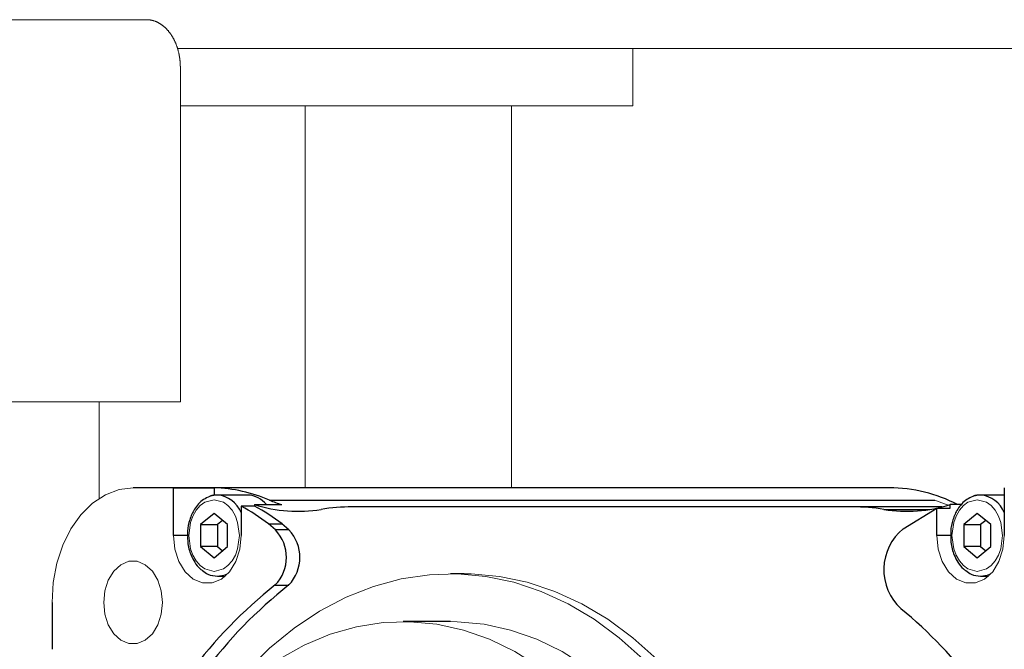
# Model space of a CAD drawing. Units: millimetres. Extents: x -2955 to 2955, y -2027 to 2027.
# Drawn here: x 1561 to 1664, y -229 to -163 of the extents above; entities that cross this region are included whole.
import ezdxf

# ---------------------------------------------------------------- set-up
doc = ezdxf.new("R2010")
doc.units = ezdxf.units.MM
doc.header["$LTSCALE"] = 3.75
doc.layers.add('35', color=7, linetype='Continuous')

# ---------------------------------------------------------------- blocks, each defined once
blk = doc.blocks.new('DC_GROUP_W_FFBC3_S_210_4_62')
at = {"layer": '35', "color": 3, "linetype": 'Continuous', "lineweight": 13}
for p, q in [((1657.02, -218.03), (1656.88, -216.62)), ((1663.95, -216.62), (1663.8, -218.03)), ((1657.44, -219.32), (1657.02, -218.03)), ((1663.8, -218.03), (1663.39, -219.32)), ((1658.1, -220.4), (1657.44, -219.32)), ((1663.39, -219.32), (1662.73, -220.4)), ((1658.94, -221.17), (1658.1, -220.4)), ((1662.73, -220.4), (1661.88, -221.17)), ((1659.91, -221.57), (1658.94, -221.17)), ((1660.92, -221.57), (1659.91, -221.57)), ((1661.88, -221.17), (1660.92, -221.57))]:
    blk.add_line(p, q, dxfattribs=at)
blk = doc.blocks.new('DC_GROUP_W_FFBC3_S_210_4_69')
at = {"layer": '35', "color": 3, "linetype": 'Continuous', "lineweight": 13}
for p, q in [((1607.38, -220.62), (1608.12, -220.63)), ((1608.12, -220.63), (1611.08, -220.89)), ((1611.08, -220.89), (1614, -221.5)), ((1614, -221.5), (1616.89, -222.46)), ((1616.89, -222.46), (1619.7, -223.75)), ((1619.7, -223.75), (1622.43, -225.38)), ((1622.43, -225.38), (1625.06, -227.32)), ((1625.06, -227.32), (1627.56, -229.56)), ((1627.56, -229.56), (1629.92, -232.09)), ((1629.92, -232.09), (1632.12, -234.89)), ((1632.12, -234.89), (1634.14, -237.95)), ((1634.14, -237.95), (1635.98, -241.23)), ((1635.98, -241.23), (1637.62, -244.72)), ((1637.62, -244.72), (1639.05, -248.39)), ((1639.05, -248.39), (1640.25, -252.21)), ((1640.25, -252.21), (1641.23, -256.17)), ((1641.23, -256.17), (1641.96, -260.22)), ((1641.96, -260.22), (1642.46, -264.35)), ((1642.46, -264.35), (1642.7, -268.52)), ((1642.7, -268.52), (1642.7, -272.71)), ((1642.7, -272.71), (1642.46, -276.88)), ((1642.46, -276.88), (1641.96, -281.01)), ((1641.96, -281.01), (1641.23, -285.07)), ((1641.23, -285.07), (1640.25, -289.02)), ((1640.25, -289.02), (1639.05, -292.85)), ((1639.05, -292.85), (1637.62, -296.52)), ((1637.62, -296.52), (1635.98, -300.01)), ((1635.98, -300.01), (1634.14, -303.29)), ((1634.14, -303.29), (1632.12, -306.34)), ((1632.12, -306.34), (1629.92, -309.14)), ((1629.92, -309.14), (1627.56, -311.68)), ((1627.56, -311.68), (1625.06, -313.92)), ((1625.06, -313.92), (1622.43, -315.86)), ((1622.43, -315.86), (1619.7, -317.48)), ((1619.7, -317.48), (1616.89, -318.78)), ((1616.89, -318.78), (1614, -319.73)), ((1611.08, -320.34), (1608.12, -320.61)), ((1614, -319.73), (1611.08, -320.34)), ((1608.12, -320.61), (1607.38, -320.62))]:
    blk.add_line(p, q, dxfattribs=at)
blk = doc.blocks.new('DC_GROUP_W_FFBC3_S_210_4_73')
at = {"layer": '35', "color": 3, "linetype": 'Continuous', "lineweight": 13}
for p, q in [((1660.75, -212.49), (1661.25, -212.38)), ((1661.25, -212.38), (1661.47, -212.37))]:
    blk.add_line(p, q, dxfattribs=at)
blk = doc.blocks.new('DC_GROUP_W_FFBC3_S_210_4_74')
at = {"layer": '35', "color": 3, "linetype": 'Continuous', "lineweight": 13}
for p, q in [((1661.25, -220.86), (1660.98, -220.81)), ((1661.47, -220.87), (1661.25, -220.86))]:
    blk.add_line(p, q, dxfattribs=at)
blk = doc.blocks.new('DC_GROUP_W_FFBC3_S_210_4_75')
at = {"layer": '35', "color": 3, "linetype": 'Continuous', "lineweight": 13}
for p, q in [((1659.67, -213.48), (1660.14, -213.13)), ((1660.14, -213.13), (1661.12, -212.87)), ((1661.12, -212.87), (1662.1, -213.13)), ((1662.1, -213.13), (1662.57, -213.48)), ((1658.9, -214.57), (1659.24, -213.97)), ((1659.24, -213.97), (1659.67, -213.48)), ((1662.57, -213.48), (1662.99, -213.97)), ((1662.99, -213.97), (1663.34, -214.57)), ((1658.47, -216.62), (1658.65, -215.24)), ((1658.65, -215.24), (1658.9, -214.57)), ((1663.34, -214.57), (1663.59, -215.24)), ((1663.59, -215.24), (1663.77, -216.62)), ((1658.65, -218), (1658.47, -216.62)), ((1663.77, -216.62), (1663.59, -218)), ((1658.9, -218.67), (1658.65, -218)), ((1663.59, -218), (1663.34, -218.67)), ((1659.24, -219.27), (1658.9, -218.67)), ((1659.67, -219.76), (1659.24, -219.27)), ((1662.99, -219.27), (1662.57, -219.76)), ((1663.34, -218.67), (1662.99, -219.27)), ((1660.14, -220.1), (1659.67, -219.76)), ((1661.12, -220.37), (1660.14, -220.1)), ((1662.1, -220.1), (1661.12, -220.37)), ((1662.57, -219.76), (1662.1, -220.1))]:
    blk.add_line(p, q, dxfattribs=at)
blk = doc.blocks.new('DC_GROUP_W_FFBC3_S_210_4_76')
at = {"layer": '35', "color": 3, "linetype": 'Continuous', "lineweight": 13}
for p, q in [((1606.67, -225.63), (1605.97, -225.62)), ((1609.48, -225.89), (1606.67, -225.63)), ((1612.26, -226.51), (1609.48, -225.89)), ((1614.99, -227.47), (1612.26, -226.51)), ((1617.65, -228.76), (1614.99, -227.47)), ((1620.22, -230.39), (1617.65, -228.76)), ((1622.68, -232.33), (1620.22, -230.39)), ((1625.01, -234.57), (1622.68, -232.33)), ((1627.19, -237.09), (1625.01, -234.57)), ((1629.2, -239.87), (1627.19, -237.09)), ((1631.03, -242.9), (1629.2, -239.87)), ((1632.66, -246.14), (1631.03, -242.9)), ((1634.09, -249.57), (1632.66, -246.14)), ((1635.3, -253.17), (1634.09, -249.57)), ((1636.27, -256.9), (1635.3, -253.17)), ((1637.01, -260.74), (1636.27, -256.9)), ((1637.51, -264.66), (1637.01, -260.74)), ((1637.75, -268.63), (1637.51, -264.66)), ((1637.75, -272.61), (1637.75, -268.63)), ((1637.51, -276.57), (1637.75, -272.61)), ((1637.01, -280.49), (1637.51, -276.57)), ((1636.27, -284.33), (1637.01, -280.49)), ((1635.3, -288.07), (1636.27, -284.33)), ((1634.09, -291.67), (1635.3, -288.07)), ((1632.66, -295.1), (1634.09, -291.67)), ((1631.03, -298.34), (1632.66, -295.1)), ((1629.2, -301.36), (1631.03, -298.34)), ((1627.19, -304.15), (1629.2, -301.36)), ((1625.01, -306.67), (1627.19, -304.15)), ((1622.68, -308.91), (1625.01, -306.67)), ((1620.22, -310.85), (1622.68, -308.91)), ((1617.65, -312.47), (1620.22, -310.85)), ((1614.99, -313.77), (1617.65, -312.47)), ((1612.26, -314.73), (1614.99, -313.77)), ((1606.67, -315.61), (1609.48, -315.34)), ((1609.48, -315.34), (1612.26, -314.73)), ((1605.97, -315.62), (1606.67, -315.61))]:
    blk.add_line(p, q, dxfattribs=at)
blk = doc.blocks.new('DC_GROUP_W_FFBC3_S_210_4_77')
at = {"layer": '35', "color": 3, "linetype": 'Continuous', "lineweight": 13}
for p, q in [((1596.11, -226.16), (1598.91, -225.72)), ((1598.91, -225.72), (1601.72, -225.63)), ((1601.72, -225.63), (1604.53, -225.89)), ((1593.35, -226.94), (1596.11, -226.16)), ((1604.53, -225.89), (1607.31, -226.51)), ((1607.31, -226.51), (1610.04, -227.47)), ((1590.65, -228.07), (1593.35, -226.94)), ((1610.04, -227.47), (1612.7, -228.76)), ((1588.03, -229.54), (1590.65, -228.07)), ((1612.7, -228.76), (1615.27, -230.39)), ((1585.51, -231.32), (1588.03, -229.54)), ((1615.27, -230.39), (1617.73, -232.33)), ((1583.12, -233.41), (1585.51, -231.32)), ((1617.73, -232.33), (1620.06, -234.57)), ((1580.86, -235.79), (1583.12, -233.41)), ((1620.06, -234.57), (1622.24, -237.09)), ((1578.77, -238.45), (1580.86, -235.79)), ((1622.24, -237.09), (1624.25, -239.87)), ((1576.84, -241.35), (1578.77, -238.45)), ((1624.25, -239.87), (1626.08, -242.9)), ((1575.11, -244.49), (1576.84, -241.35)), ((1626.08, -242.9), (1627.71, -246.14)), ((1573.58, -247.83), (1575.11, -244.49)), ((1627.71, -246.14), (1629.14, -249.57)), ((1572.26, -251.35), (1573.58, -247.83)), ((1629.14, -249.57), (1630.35, -253.17)), ((1571.17, -255.02), (1572.26, -251.35)), ((1630.35, -253.17), (1631.32, -256.9)), ((1570.31, -258.81), (1571.17, -255.02)), ((1631.32, -256.9), (1632.06, -260.74)), ((1569.69, -262.69), (1570.31, -258.81)), ((1632.06, -260.74), (1632.56, -264.66)), ((1569.32, -266.64), (1569.69, -262.69)), ((1632.56, -264.66), (1632.8, -268.63)), ((1569.2, -270.62), (1569.32, -266.64)), ((1632.8, -268.63), (1632.8, -272.61)), ((1569.32, -274.6), (1569.2, -270.62)), ((1632.8, -272.61), (1632.56, -276.57)), ((1569.69, -278.54), (1569.32, -274.6)), ((1632.56, -276.57), (1632.06, -280.49)), ((1570.31, -282.42), (1569.69, -278.54)), ((1632.06, -280.49), (1631.32, -284.33)), ((1571.17, -286.22), (1570.31, -282.42)), ((1631.32, -284.33), (1630.35, -288.07)), ((1572.26, -289.89), (1571.17, -286.22)), ((1630.35, -288.07), (1629.14, -291.67)), ((1573.58, -293.4), (1572.26, -289.89)), ((1629.14, -291.67), (1627.71, -295.1)), ((1575.11, -296.75), (1573.58, -293.4)), ((1627.71, -295.1), (1626.08, -298.34)), ((1576.84, -299.88), (1575.11, -296.75)), ((1626.08, -298.34), (1624.25, -301.36)), ((1578.77, -302.79), (1576.84, -299.88)), ((1624.25, -301.36), (1622.24, -304.15)), ((1580.86, -305.44), (1578.77, -302.79)), ((1622.24, -304.15), (1620.06, -306.67)), ((1583.12, -307.83), (1580.86, -305.44)), ((1620.06, -306.67), (1617.73, -308.91)), ((1585.51, -309.92), (1583.12, -307.83)), ((1617.73, -308.91), (1615.27, -310.85)), ((1588.03, -311.7), (1585.51, -309.92)), ((1615.27, -310.85), (1612.7, -312.47)), ((1590.65, -313.16), (1588.03, -311.7)), ((1593.35, -314.29), (1590.65, -313.16)), ((1612.7, -312.47), (1610.04, -313.77)), ((1596.11, -315.08), (1593.35, -314.29)), ((1610.04, -313.77), (1607.31, -314.73)), ((1598.91, -315.52), (1596.11, -315.08)), ((1604.53, -315.34), (1601.72, -315.61)), ((1607.31, -314.73), (1604.53, -315.34)), ((1601.72, -315.61), (1598.91, -315.52))]:
    blk.add_line(p, q, dxfattribs=at)
blk = doc.blocks.new('DC_GROUP_W_FFBC3_S_210_4_79')
at = {"layer": '35', "color": 3, "linetype": 'Continuous', "lineweight": 13}
for p, q in [((1597.89, -221.94), (1600.8, -221.15)), ((1600.8, -221.15), (1603.75, -220.72)), ((1603.75, -220.72), (1606.71, -220.63)), ((1606.71, -220.63), (1609.66, -220.89)), ((1609.66, -220.89), (1612.59, -221.5)), ((1612.59, -221.5), (1615.47, -222.46)), ((1595.04, -223.07), (1597.89, -221.94)), ((1615.47, -222.46), (1618.29, -223.75)), ((1592.26, -224.52), (1595.04, -223.07)), ((1589.59, -226.31), (1592.26, -224.52)), ((1618.29, -223.75), (1621.02, -225.38)), ((1621.02, -225.38), (1623.64, -227.32)), ((1587.02, -228.4), (1589.59, -226.31)), ((1623.64, -227.32), (1626.14, -229.56)), ((1584.59, -230.79), (1587.02, -228.4)), ((1626.14, -229.56), (1628.5, -232.09)), ((1582.31, -233.46), (1584.59, -230.79)), ((1628.5, -232.09), (1630.7, -234.89)), ((1580.19, -236.39), (1582.31, -233.46)), ((1630.7, -234.89), (1632.73, -237.95)), ((1579.5, -237.47), (1580.19, -236.39)), ((1632.73, -237.95), (1634.57, -241.23)), ((1634.57, -241.23), (1636.21, -244.72)), ((1636.21, -244.72), (1637.63, -248.39)), ((1637.63, -248.39), (1638.84, -252.21)), ((1638.84, -252.21), (1639.81, -256.17)), ((1639.81, -256.17), (1640.55, -260.22)), ((1640.55, -260.22), (1641.04, -264.35)), ((1641.04, -264.35), (1641.29, -268.52)), ((1641.29, -268.52), (1641.29, -272.71)), ((1641.29, -272.71), (1641.04, -276.88)), ((1641.04, -276.88), (1640.55, -281.01)), ((1640.55, -281.01), (1639.81, -285.07)), ((1639.81, -285.07), (1638.84, -289.02)), ((1638.84, -289.02), (1637.63, -292.85)), ((1637.63, -292.85), (1636.21, -296.52)), ((1636.21, -296.52), (1634.57, -300.01)), ((1634.57, -300.01), (1632.73, -303.29)), ((1580.19, -304.85), (1579.5, -303.77)), ((1632.73, -303.29), (1630.7, -306.34)), ((1582.31, -307.78), (1580.19, -304.85)), ((1630.7, -306.34), (1628.5, -309.14)), ((1584.59, -310.44), (1582.31, -307.78)), ((1628.5, -309.14), (1626.14, -311.68)), ((1587.02, -312.83), (1584.59, -310.44)), ((1626.14, -311.68), (1623.64, -313.92)), ((1589.59, -314.93), (1587.02, -312.83)), ((1623.64, -313.92), (1621.02, -315.86)), ((1592.26, -316.71), (1589.59, -314.93)), ((1621.02, -315.86), (1618.29, -317.48)), ((1595.04, -318.17), (1592.26, -316.71)), ((1618.29, -317.48), (1615.47, -318.78)), ((1597.89, -319.3), (1595.04, -318.17)), ((1600.8, -320.08), (1597.89, -319.3)), ((1615.47, -318.78), (1612.59, -319.73)), ((1603.75, -320.52), (1600.8, -320.08)), ((1606.71, -320.61), (1603.75, -320.52)), ((1609.66, -320.34), (1606.71, -320.61)), ((1612.59, -319.73), (1609.66, -320.34))]:
    blk.add_line(p, q, dxfattribs=at)
blk = doc.blocks.new('DC_GROUP_W_FFBC3_S_210_4_84')
at = {"layer": '35', "color": 3, "linetype": 'Continuous', "lineweight": 13}
for p, q in [((1657.67, -213.29), (1656.67, -212.92)), ((1658.11, -213.42), (1657.67, -213.29))]:
    blk.add_line(p, q, dxfattribs=at)
blk = doc.blocks.new('DC_GROUP_W_FFBC3_S_210_4_87')
at = {"layer": '35', "color": 3, "linetype": 'Continuous', "lineweight": 13}
for p, q in [((1569.83, -212.34), (1568.49, -213.23)), ((1571.26, -211.8), (1569.83, -212.34)), ((1572.73, -211.62), (1571.26, -211.8)), ((1568.49, -213.23), (1567.28, -214.43)), ((1567.28, -214.43), (1566.23, -215.9)), ((1566.23, -215.9), (1565.38, -217.62)), ((1565.38, -217.62), (1564.76, -219.51)), ((1564.76, -219.51), (1564.38, -221.53)), ((1564.38, -221.53), (1564.25, -223.62))]:
    blk.add_line(p, q, dxfattribs=at)
blk = doc.blocks.new('DC_GROUP_W_FFBC3_S_210_4_88')
at = {"layer": '35', "color": 3, "linetype": 'Continuous', "lineweight": 13}
for p, q in [((1577.12, -218.03), (1576.97, -216.62)), ((1584.05, -216.62), (1583.9, -218.03)), ((1577.54, -219.32), (1577.12, -218.03)), ((1583.9, -218.03), (1583.48, -219.32)), ((1578.19, -220.4), (1577.54, -219.32)), ((1583.48, -219.32), (1582.82, -220.4)), ((1579.04, -221.17), (1578.19, -220.4)), ((1582.82, -220.4), (1581.98, -221.17)), ((1580.01, -221.57), (1579.04, -221.17)), ((1581.01, -221.57), (1580.01, -221.57)), ((1581.98, -221.17), (1581.01, -221.57))]:
    blk.add_line(p, q, dxfattribs=at)
blk = doc.blocks.new('DC_GROUP_W_FFBC3_S_210_4_89')
at = {"layer": '35', "color": 3, "linetype": 'Continuous', "lineweight": 13}
for p, q in [((1571.45, -219.66), (1572.29, -219.31)), ((1572.29, -219.31), (1573.17, -219.31)), ((1573.17, -219.31), (1574.01, -219.66)), ((1570.14, -221.27), (1570.72, -220.33)), ((1570.72, -220.33), (1571.45, -219.66)), ((1574.01, -219.66), (1574.75, -220.33)), ((1574.75, -220.33), (1575.32, -221.27)), ((1569.78, -222.39), (1570.14, -221.27)), ((1575.32, -221.27), (1575.68, -222.39)), ((1569.66, -223.62), (1569.78, -222.39)), ((1575.68, -222.39), (1575.81, -223.62)), ((1569.78, -224.84), (1569.66, -223.62)), ((1575.81, -223.62), (1575.68, -224.84)), ((1570.14, -225.97), (1569.78, -224.84)), ((1575.68, -224.84), (1575.32, -225.97)), ((1570.72, -226.91), (1570.14, -225.97)), ((1575.32, -225.97), (1574.75, -226.91)), ((1571.45, -227.57), (1570.72, -226.91)), ((1572.29, -227.92), (1571.45, -227.57)), ((1574.01, -227.57), (1573.17, -227.92)), ((1574.75, -226.91), (1574.01, -227.57)), ((1573.17, -227.92), (1572.29, -227.92))]:
    blk.add_line(p, q, dxfattribs=at)
blk = doc.blocks.new('DC_GROUP_W_FFBC3_S_210_4_97')
at = {"layer": '35', "color": 3, "linetype": 'Continuous', "lineweight": 13}
for p, q in [((1580.84, -212.49), (1581.35, -212.38)), ((1581.35, -212.38), (1581.57, -212.37))]:
    blk.add_line(p, q, dxfattribs=at)
blk = doc.blocks.new('DC_GROUP_W_FFBC3_S_210_4_98')
at = {"layer": '35', "color": 3, "linetype": 'Continuous', "lineweight": 13}
for p, q in [((1581.35, -220.86), (1581.07, -220.81)), ((1581.57, -220.87), (1581.35, -220.86))]:
    blk.add_line(p, q, dxfattribs=at)
blk = doc.blocks.new('DC_GROUP_W_FFBC3_S_210_4_99')
at = {"layer": '35', "color": 3, "linetype": 'Continuous', "lineweight": 13}
for p, q in [((1579.77, -213.48), (1580.24, -213.13)), ((1580.24, -213.13), (1581.22, -212.87)), ((1581.22, -212.87), (1582.19, -213.13)), ((1582.19, -213.13), (1582.67, -213.48)), ((1579, -214.57), (1579.34, -213.97)), ((1579.34, -213.97), (1579.77, -213.48)), ((1582.67, -213.48), (1583.09, -213.97)), ((1583.09, -213.97), (1583.44, -214.57)), ((1578.57, -216.62), (1578.75, -215.24)), ((1578.75, -215.24), (1579, -214.57)), ((1583.44, -214.57), (1583.68, -215.24)), ((1583.68, -215.24), (1583.87, -216.62)), ((1578.75, -218), (1578.57, -216.62)), ((1583.87, -216.62), (1583.68, -218)), ((1579, -218.67), (1578.75, -218)), ((1583.68, -218), (1583.44, -218.67)), ((1579.34, -219.27), (1579, -218.67)), ((1579.77, -219.76), (1579.34, -219.27)), ((1583.09, -219.27), (1582.67, -219.76)), ((1583.44, -218.67), (1583.09, -219.27)), ((1580.24, -220.1), (1579.77, -219.76)), ((1581.22, -220.37), (1580.24, -220.1)), ((1582.19, -220.1), (1581.22, -220.37)), ((1582.67, -219.76), (1582.19, -220.1))]:
    blk.add_line(p, q, dxfattribs=at)
blk = doc.blocks.new('DC_GROUP_W_FFBC3_S_210_4_104')
at = {"layer": '35', "color": 3, "linetype": 'Continuous', "lineweight": 13}
for p, q in [((1662.58, -220.57), (1662.14, -220.76)), ((1662.14, -220.76), (1661.47, -220.87))]:
    blk.add_line(p, q, dxfattribs=at)
blk = doc.blocks.new('DC_GROUP_W_FFBC3_S_210_4_106')
at = {"layer": '35', "color": 3, "linetype": 'Continuous', "lineweight": 13}
for p, q in [((1582.68, -220.57), (1582.24, -220.76)), ((1582.24, -220.76), (1581.57, -220.87))]:
    blk.add_line(p, q, dxfattribs=at)
blk = doc.blocks.new('DC_GROUP_W_FFBC3_S_210_4_17')
at = {"layer": '35', "color": 3, "linetype": 'Continuous', "lineweight": 25}
for p, q in [((1651.91, -211.62), (1572.73, -211.62)), ((1576.97, -216.62), (1576.97, -211.62)), ((1576.97, -211.62), (1581.22, -211.62)), ((1581.22, -211.62), (1581.22, -212.4)), ((1663.95, -211.62), (1663.95, -216.62)), ((1584.75, -212.37), (1581.57, -212.37)), ((1585.46, -213.37), (1585.46, -213.53)), ((1585.46, -213.37), (1588.29, -213.37)), ((1587.02, -212.92), (1656.67, -212.92)), ((1658.29, -213.74), (1658.29, -213.37)), ((1659.52, -213.37), (1658.29, -213.37)), ((1663.95, -212.37), (1661.47, -212.37)), ((1581.22, -214.31), (1579.8, -215.46)), ((1582.63, -215.46), (1581.22, -214.31)), ((1584.05, -213.53), (1584.05, -216.62)), ((1585.46, -213.53), (1584.05, -213.53)), ((1657.41, -213.62), (1595.66, -213.62)), ((1651.33, -213.88), (1656.14, -213.88)), ((1653.36, -215.91), (1656.88, -213.74)), ((1656.88, -216.62), (1656.88, -213.74)), ((1656.88, -213.74), (1658.29, -213.74)), ((1661.12, -214.31), (1659.71, -215.46)), ((1662.53, -215.46), (1661.12, -214.31)), ((1582.1, -215.03), (1581.57, -215.46)), ((1587.63, -216.03), (1586.91, -215.4)), ((1586.91, -215.4), (1588.32, -215.4)), ((1589.04, -216.03), (1588.32, -215.4)), ((1662, -215.03), (1661.47, -215.46)), ((1579.8, -215.46), (1579.8, -217.77)), ((1579.8, -215.46), (1581.57, -215.46)), ((1581.57, -215.46), (1581.57, -217.77)), ((1582.63, -217.77), (1582.63, -215.46)), ((1589.04, -216.03), (1587.63, -216.03)), ((1659.71, -215.46), (1659.71, -217.77)), ((1659.71, -215.46), (1661.47, -215.46)), ((1661.47, -215.46), (1661.47, -217.77)), ((1662.53, -217.77), (1662.53, -215.46)), ((1578.45, -216.62), (1576.97, -216.62)), ((1658.35, -216.62), (1656.88, -216.62)), ((1579.8, -217.77), (1581.22, -218.93)), ((1581.57, -217.77), (1579.8, -217.77)), ((1581.22, -218.93), (1582.63, -217.77)), ((1581.57, -217.77), (1582.1, -218.21)), ((1659.71, -217.77), (1661.12, -218.93)), ((1661.47, -217.77), (1659.71, -217.77)), ((1661.12, -218.93), (1662.53, -217.77)), ((1661.47, -217.77), (1662, -218.21)), ((1581.57, -220.87), (1582.37, -220.87)), ((1607.38, -220.62), (1605.97, -220.62)), ((1661.47, -220.87), (1662.28, -220.87)), ((1587.61, -221.79), (1589.03, -221.79)), ((1564.25, -223.62), (1564.25, -228.52)), ((1605.97, -225.62), (1601.02, -225.62))]:
    blk.add_line(p, q, dxfattribs=at)
for centre, radius, start, end in [((1576.6, -226.62), 15, 88.5685, 89.9998), ((1580.77, -227.24), 15.63, 66.4482, 88.38), ((1651.81, -227.46), 15.85, 62.791, 89.6384), ((1581.31, -215.3), 2.94, 21.7709, 84.9968), ((1584.64, -214.96), 2.59, 37.7212, 87.5719), ((1590.01, -198.89), 15.18, 252.5406, 279.1197), ((1593.16, -197.74), 16.37, 247.9914, 252.7053), ((1653.74, -198.89), 15.18, 260.8803, 287.4594), ((1661.22, -215.3), 2.94, 21.7709, 84.9968), ((1575.04, -230.42), 19.14, 51.6924, 61.9484), ((1576.46, -230.42), 19.14, 51.6924, 61.9484), ((1595.67, -233.98), 20.37, 90.0116, 99.1741), ((1648.09, -233.98), 20.37, 80.8259, 89.9884), ((1584.65, -218.9), 4.14, 315.802, 43.9365), ((1586.06, -218.9), 4.14, 315.802, 43.9365), ((1656.86, -220.19), 5.53, 129.2725, 227.4454), ((1618.22, -260.42), 49.29, 128.3859, 158.2008), ((1619.64, -260.42), 49.29, 128.3859, 158.2008), ((1623.13, -260.83), 47.29, 22.6951, 50.6433)]:
    blk.add_arc(centre, radius, start, end, dxfattribs=at)
for points, knots in [([(1580.76, -212.51), (1580.54, -212.61), (1579.92, -212.89), (1579.16, -213.74), (1578.64, -214.91), (1578.41, -215.9), (1578.44, -216.46), (1578.45, -216.62)], [0, 0, 0, 0, 0.165534, 0.454072, 0.691047, 0.914019, 1, 1, 1, 1]), ([(1581.57, -212.37), (1581.3, -212.37), (1581.02, -212.38), (1580.77, -212.51), (1580.76, -212.51)], [0, 0, 0, 0, 0.9797481, 1, 1, 1, 1]), ([(1660.66, -212.51), (1660.44, -212.61), (1659.83, -212.89), (1659.06, -213.74), (1658.54, -214.91), (1658.32, -215.9), (1658.34, -216.46), (1658.35, -216.62)], [0, 0, 0, 0, 0.165534, 0.454071, 0.691047, 0.914019, 1, 1, 1, 1]), ([(1661.47, -212.37), (1661.2, -212.37), (1660.92, -212.38), (1660.67, -212.51), (1660.66, -212.51)], [0, 0, 0, 0, 0.979745, 1, 1, 1, 1]), ([(1578.45, -216.62), (1578.44, -216.85), (1578.44, -217.56), (1578.71, -218.53), (1579.19, -219.45), (1579.61, -220.02), (1579.93, -220.22), (1580.01, -220.28)], [0, 0, 0, 0, 0.158086, 0.476149, 0.681346, 0.917929, 1, 1, 1, 1]), ([(1658.35, -216.62), (1658.35, -216.85), (1658.34, -217.56), (1658.61, -218.53), (1659.09, -219.45), (1659.51, -220.02), (1659.83, -220.22), (1659.92, -220.28)], [0, 0, 0, 0, 0.158086, 0.476149, 0.681346, 0.917928, 1, 1, 1, 1]), ([(1580.01, -220.28), (1580.2, -220.42), (1580.67, -220.78), (1581.23, -220.84), (1581.57, -220.87)], [0, 0, 0, 0, 0.383262, 1, 1, 1, 1]), ([(1659.92, -220.28), (1660.1, -220.42), (1660.57, -220.78), (1661.13, -220.84), (1661.47, -220.87)], [0, 0, 0, 0, 0.383261, 1, 1, 1, 1])]:
    blk.add_open_spline(points, degree=3, knots=knots, dxfattribs=at)
at = {"layer": '35', "linetype": 'Continuous'}
for name in ['DC_GROUP_W_FFBC3_S_210_4_87', 'DC_GROUP_W_FFBC3_S_210_4_99', 'DC_GROUP_W_FFBC3_S_210_4_97', 'DC_GROUP_W_FFBC3_S_210_4_84', 'DC_GROUP_W_FFBC3_S_210_4_75', 'DC_GROUP_W_FFBC3_S_210_4_73', 'DC_GROUP_W_FFBC3_S_210_4_88', 'DC_GROUP_W_FFBC3_S_210_4_62', 'DC_GROUP_W_FFBC3_S_210_4_89', 'DC_GROUP_W_FFBC3_S_210_4_106', 'DC_GROUP_W_FFBC3_S_210_4_104', 'DC_GROUP_W_FFBC3_S_210_4_79', 'DC_GROUP_W_FFBC3_S_210_4_98', 'DC_GROUP_W_FFBC3_S_210_4_69', 'DC_GROUP_W_FFBC3_S_210_4_74', 'DC_GROUP_W_FFBC3_S_210_4_77', 'DC_GROUP_W_FFBC3_S_210_4_76']:
    blk.add_blockref(name, (0, 0), dxfattribs=at)

msp = doc.modelspace()

# ---------------------------------------------------------------- linework, layer by layer
at = {"color": 7, "linetype": 'Continuous', "lineweight": 13}
for p, q in [((1574.1456, -162.6179), (982.2919, -162.6179)), ((1962.2919, -165.6179), (1577.3859, -165.6179)), ((1625.0573, -165.6179), (1625.0573, -171.6179)), ((1577.6811, -202.6179), (1577.6811, -167.6179)), ((1625.0573, -171.6179), (1577.6811, -171.6179)), ((1590.7626, -211.6179), (1590.7626, -171.6179)), ((1612.3545, -211.6179), (1612.3545, -171.6179)), ((884.7165, -202.6179), (1577.6811, -202.6179)), ((1569.1707, -212.7836), (1569.1707, -202.6179))]:
    msp.add_line(p, q, dxfattribs=at)
msp.add_open_spline([(1577.6811, -167.6179), (1577.6811, -167.4005), (1577.6412, -166.7513), (1577.4828, -165.9105), (1577.224, -165.1207), (1576.8723, -164.4054), (1576.4376, -163.786), (1575.9323, -163.2812), (1575.3705, -162.9071), (1574.7686, -162.6765), (1574.3002, -162.6179), (1574.1456, -162.6179)], degree=2, knots=[20.23395365, 20.23395365, 20.23395365, 20.66890402, 21.53227304, 22.37655724, 23.19075052, 23.9664737, 24.69910095, 25.388863, 26.04168884, 26.66929466, 26.97860487, 26.97860487, 26.97860487], dxfattribs=at)

# ---------------------------------------------------------------- block references
at = {"layer": '35', "linetype": 'Continuous'}
msp.add_blockref('DC_GROUP_W_FFBC3_S_210_4_17', (0, 0), dxfattribs=at)

doc.saveas('drawing.dxf')
